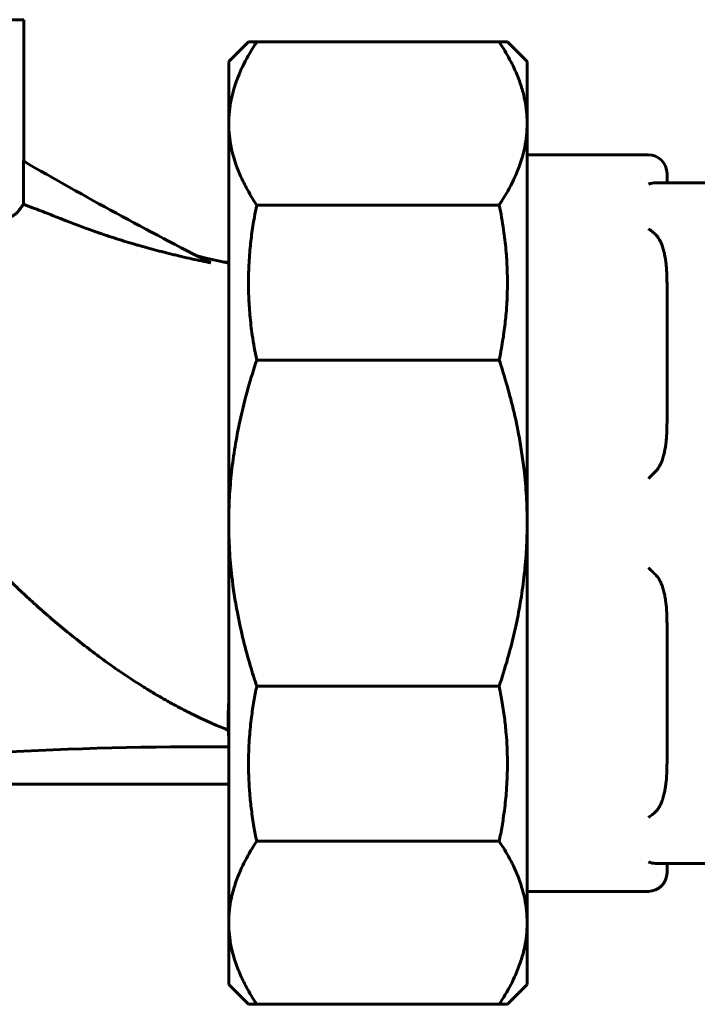
# Model space of a CAD drawing. Units: millimetres. Extents: x -2840 to 42071, y -1059 to 5971.
# Drawn here: x 8664 to 8700, y 2555 to 2608 of the extents above; entities that cross this region are included whole.
import ezdxf

# ---------------------------------------------------------------- set-up
doc = ezdxf.new("R2010")
doc.units = ezdxf.units.MM
doc.linetypes.add('K5LT_BASIC', pattern=[0])
doc.layers.add('Все виды', color=7, linetype='Continuous')

msp = doc.modelspace()

# ---------------------------------------------------------------- linework, layer by layer
at = {"layer": 'Все виды', "linetype": 'K5LT_BASIC', "lineweight": 60}
for p, q in [((8663.988, 2607.686), (8659.463, 2607.686)), ((8663.988, 2607.686), (8663.988, 2600.098)), ((8674.985, 2605.436), (8676.042, 2606.493)), ((8676.485, 2606.493), (8676.042, 2606.493)), ((8689.485, 2606.493), (8676.485, 2606.493)), ((8689.927, 2606.493), (8689.485, 2606.493)), ((8689.927, 2606.493), (8690.985, 2605.436)), ((8674.985, 2602.12), (8674.985, 2605.436)), ((8690.985, 2602.12), (8690.985, 2605.436)), ((8674.985, 2580.686), (8674.985, 2602.12)), ((8690.985, 2580.686), (8690.985, 2602.12)), ((8690.985, 2600.436), (8697.485, 2600.436)), ((8663.972, 2597.784), (8663.973, 2600.107)), ((8698.485, 2599.436), (8698.485, 2598.936)), ((8697.867, 2598.936), (8705.453, 2598.936)), ((8676.485, 2597.746), (8689.485, 2597.746)), ((8673.285, 2595.02), (8673.852, 2594.884)), ((8673.852, 2594.884), (8674.419, 2594.75)), ((8674.419, 2594.75), (8674.985, 2594.624)), ((8674.704, 2594.686), (8674.985, 2594.686)), ((8698.485, 2593.535), (8698.485, 2586.086)), ((8689.485, 2589.432), (8676.485, 2589.432)), ((8674.985, 2559.251), (8674.985, 2580.686)), ((8690.985, 2559.251), (8690.985, 2580.686)), ((8698.485, 2575.285), (8698.485, 2567.836)), ((8676.485, 2571.939), (8689.485, 2571.939)), ((8674.949, 2569.585), (8674.985, 2569.176)), ((8674.985, 2568.686), (8673.435, 2568.686)), ((8645.221, 2566.686), (8674.985, 2566.686)), ((8689.485, 2563.625), (8676.485, 2563.625)), ((8697.867, 2562.436), (8705.453, 2562.436)), ((8698.485, 2562.436), (8698.485, 2561.936)), ((8690.985, 2560.936), (8697.485, 2560.936)), ((8674.985, 2555.936), (8674.985, 2559.251)), ((8690.985, 2555.936), (8690.985, 2559.251)), ((8674.985, 2555.936), (8676.042, 2554.878)), ((8689.927, 2554.878), (8690.985, 2555.936)), ((8676.042, 2554.878), (8676.485, 2554.878)), ((8676.485, 2554.878), (8689.485, 2554.878)), ((8689.485, 2554.878), (8689.927, 2554.878))]:
    msp.add_line(p, q, dxfattribs=at)
for centre, radius, start, end in [((8697.485, 2599.436), 1, 0, 90), ((8764.517, 2772.997), 200, 239.81975, 243.09718), ((8673.435, 2368.686), 200, 90, 104.4055), ((8697.485, 2561.936), 1, 270, 0)]:
    msp.add_arc(centre, radius, start, end, dxfattribs=at)
for points, knots in [([(8674.985, 2602.12), (8674.985, 2602.336), (8675.007, 2602.759), (8675.102, 2603.371), (8675.255, 2603.987), (8675.459, 2604.579), (8675.808, 2605.376), (8676.161, 2606), (8676.449, 2606.44), (8676.485, 2606.493)], [0, 0, 0, 0, 1.455046, 2.843915, 4.133666, 5.632747, 6.884988, 9.623695, 10, 10, 10, 10]), ([(8689.485, 2606.493), (8689.69, 2606.184), (8689.949, 2605.756), (8690.29, 2605.087), (8690.546, 2604.495), (8690.761, 2603.829), (8690.901, 2603.196), (8690.971, 2602.642), (8690.985, 2602.279), (8690.985, 2602.12)], [0, 0, 0, 0, 2.189624, 3.009236, 4.647015, 6.26621, 7.55256, 8.930004, 10, 10, 10, 10]), ([(8676.485, 2597.746), (8676.279, 2598.055), (8676.02, 2598.483), (8675.679, 2599.152), (8675.424, 2599.744), (8675.209, 2600.411), (8675.069, 2601.043), (8674.999, 2601.597), (8674.985, 2601.961), (8674.985, 2602.12)], [0, 0, 0, 0, 2.189624, 3.009236, 4.647015, 6.26621, 7.55256, 8.930004, 10, 10, 10, 10]), ([(8690.985, 2602.12), (8690.985, 2601.903), (8690.962, 2601.481), (8690.868, 2600.868), (8690.714, 2600.253), (8690.51, 2599.661), (8690.162, 2598.864), (8689.808, 2598.239), (8689.52, 2597.8), (8689.485, 2597.746)], [0, 0, 0, 0, 1.455046, 2.843915, 4.133666, 5.632747, 6.884988, 9.623695, 10, 10, 10, 10]), ([(8697.867, 2598.936), (8697.808, 2598.936), (8697.682, 2598.922), (8697.553, 2598.883), (8697.485, 2598.856)], [0, 0, 0, 0, 2.374488, 5, 5, 5, 5]), ([(8663.04, 2597.045), (8663.107, 2597.053), (8663.204, 2597.075), (8663.323, 2597.121), (8663.378, 2597.15), (8663.406, 2597.166), (8663.408, 2597.167), (8663.435, 2597.182), (8663.473, 2597.207), (8663.522, 2597.244), (8663.546, 2597.264), (8663.558, 2597.275), (8663.559, 2597.276), (8663.578, 2597.292), (8663.598, 2597.311), (8663.631, 2597.343), (8663.647, 2597.36), (8663.667, 2597.382), (8663.678, 2597.394), (8663.683, 2597.4), (8663.686, 2597.403), (8663.687, 2597.404), (8663.717, 2597.438), (8663.739, 2597.466), (8663.764, 2597.499), (8663.771, 2597.508), (8663.781, 2597.52), (8663.785, 2597.526), (8663.789, 2597.531), (8663.791, 2597.534), (8663.792, 2597.535), (8663.792, 2597.536), (8663.792, 2597.536), (8663.809, 2597.559), (8663.824, 2597.58), (8663.845, 2597.608), (8663.854, 2597.622), (8663.865, 2597.637), (8663.87, 2597.644), (8663.873, 2597.648), (8663.874, 2597.648), (8663.886, 2597.666), (8663.903, 2597.689), (8663.921, 2597.714), (8663.93, 2597.725), (8663.934, 2597.731), (8663.934, 2597.731), (8663.947, 2597.748), (8663.961, 2597.766), (8663.972, 2597.784)], [0, 0, 0, 0, 0.125, 0.1875, 0.246094, 0.246094, 0.25, 0.25, 0.3125, 0.34375, 0.373047, 0.373047, 0.375, 0.375, 0.4375, 0.4375, 0.46875, 0.484375, 0.492188, 0.498047, 0.498047, 0.5, 0.5, 0.5625, 0.5625, 0.59375, 0.59375, 0.609375, 0.617188, 0.621094, 0.624023, 0.624023, 0.625, 0.625, 0.6875, 0.6875, 0.71875, 0.734375, 0.746094, 0.746094, 0.75, 0.75, 0.8125, 0.84375, 0.873047, 0.873047, 0.875, 0.875, 1, 1, 1, 1]), ([(8665.719, 2597.116), (8665.473, 2597.215), (8665.205, 2597.322), (8664.622, 2597.544), (8664.308, 2597.661), (8663.972, 2597.784)], [0, 0, 0, 0, 0.5, 0.5, 1, 1, 1, 1]), ([(8676.485, 2589.432), (8676.391, 2589.874), (8676.248, 2590.675), (8676.113, 2591.823), (8676.047, 2592.853), (8676.036, 2593.782), (8676.063, 2594.568), (8676.116, 2595.334), (8676.205, 2596.161), (8676.336, 2597.001), (8676.439, 2597.532), (8676.485, 2597.746)], [0, 0, 0, 0, 1.934011, 3.490623, 4.965846, 6.374726, 7.487583, 8.352042, 9.680182, 11.06234, 12, 12, 12, 12]), ([(8689.485, 2597.746), (8689.578, 2597.305), (8689.721, 2596.503), (8689.856, 2595.355), (8689.922, 2594.325), (8689.933, 2593.397), (8689.907, 2592.611), (8689.854, 2591.844), (8689.764, 2591.017), (8689.634, 2590.177), (8689.53, 2589.646), (8689.485, 2589.432)], [0, 0, 0, 0, 1.934011, 3.490623, 4.965846, 6.374726, 7.487583, 8.352042, 9.680182, 11.06234, 12, 12, 12, 12]), ([(8674.022, 2594.642), (8673.69, 2594.709), (8673.346, 2594.782), (8672.811, 2594.901), (8672.629, 2594.942), (8672.353, 2595.006), (8672.257, 2595.029), (8672.081, 2595.071), (8671.993, 2595.093), (8671.555, 2595.2), (8671.211, 2595.288), (8670.703, 2595.424), (8670.536, 2595.471), (8670.287, 2595.541), (8670.142, 2595.582), (8669.999, 2595.623), (8669.917, 2595.647), (8669.898, 2595.653), (8669.53, 2595.761), (8669.184, 2595.867), (8668.665, 2596.034), (8668.492, 2596.091), (8668.232, 2596.179), (8668.08, 2596.23), (8667.929, 2596.283), (8667.842, 2596.313), (8667.822, 2596.32), (8667.06, 2596.588), (8666.37, 2596.853), (8665.719, 2597.116)], [0, 0, 0, 0, 0.125, 0.125, 0.1875, 0.1875, 0.21875, 0.21875, 0.25, 0.25, 0.375, 0.375, 0.4375, 0.4375, 0.46875, 0.492187, 0.492187, 0.5, 0.5, 0.625, 0.625, 0.6875, 0.6875, 0.71875, 0.742187, 0.742187, 0.75, 0.75, 1, 1, 1, 1]), ([(8697.867, 2596.175), (8697.808, 2596.231), (8697.682, 2596.341), (8697.553, 2596.432), (8697.485, 2596.474)], [0, 0, 0, 0, 2.374488, 5, 5, 5, 5]), ([(8698.485, 2593.535), (8698.485, 2593.694), (8698.481, 2593.946), (8698.46, 2594.328), (8698.431, 2594.631), (8698.393, 2594.896), (8698.353, 2595.109), (8698.312, 2595.287), (8698.264, 2595.451), (8698.216, 2595.595), (8698.158, 2595.739), (8698.09, 2595.875), (8698.029, 2595.977), (8697.971, 2596.059), (8697.92, 2596.121), (8697.882, 2596.16), (8697.867, 2596.175)], [0, 0, 0, 0, 2.958491, 4.705336, 7.105196, 8.624587, 9.667932, 11.125884, 12.013348, 12.821731, 13.92035, 14.839132, 15.584535, 16.05529, 16.644362, 17, 17, 17, 17]), ([(8674.985, 2580.686), (8674.985, 2580.913), (8674.991, 2581.37), (8675.029, 2582.283), (8675.123, 2583.424), (8675.31, 2584.787), (8675.598, 2586.303), (8675.986, 2587.854), (8676.322, 2588.943), (8676.485, 2589.432)], [0, 0, 0, 0, 1.613445, 3.22689, 6.453779, 9.70178, 12.949782, 17.355403, 21, 21, 21, 21]), ([(8689.485, 2589.432), (8689.607, 2589.066), (8689.861, 2588.257), (8690.219, 2586.942), (8690.568, 2585.349), (8690.818, 2583.721), (8690.936, 2582.356), (8690.978, 2581.401), (8690.985, 2580.924), (8690.985, 2580.686)], [0, 0, 0, 0, 2.724975, 5.994945, 9.629333, 14.254183, 17.627091, 19.313546, 21, 21, 21, 21]), ([(8698.485, 2586.086), (8698.485, 2585.927), (8698.481, 2585.675), (8698.46, 2585.293), (8698.431, 2584.99), (8698.393, 2584.725), (8698.353, 2584.512), (8698.312, 2584.334), (8698.264, 2584.17), (8698.216, 2584.026), (8698.158, 2583.882), (8698.09, 2583.746), (8698.029, 2583.644), (8697.971, 2583.562), (8697.92, 2583.5), (8697.882, 2583.461), (8697.867, 2583.447)], [0, 0, 0, 0, 2.958491, 4.705336, 7.105196, 8.624587, 9.667932, 11.125884, 12.013348, 12.821731, 13.92035, 14.839132, 15.584535, 16.05529, 16.644362, 17, 17, 17, 17]), ([(8697.867, 2583.447), (8697.808, 2583.39), (8697.682, 2583.266), (8697.553, 2583.136), (8697.485, 2583.067)], [0, 0, 0, 0, 2.374488, 5, 5, 5, 5]), ([(8676.485, 2571.939), (8676.363, 2572.305), (8676.108, 2573.114), (8675.751, 2574.429), (8675.401, 2576.023), (8675.151, 2577.65), (8675.033, 2579.016), (8674.992, 2579.97), (8674.985, 2580.447), (8674.985, 2580.686)], [0, 0, 0, 0, 2.724975, 5.994945, 9.629333, 14.254183, 17.627091, 19.313546, 21, 21, 21, 21]), ([(8690.985, 2580.686), (8690.985, 2580.458), (8690.978, 2580.001), (8690.941, 2579.088), (8690.846, 2577.947), (8690.659, 2576.584), (8690.371, 2575.068), (8689.984, 2573.517), (8689.648, 2572.428), (8689.485, 2571.939)], [0, 0, 0, 0, 1.613445, 3.22689, 6.453779, 9.70178, 12.949782, 17.355403, 21, 21, 21, 21]), ([(8660.728, 2580.143), (8660.937, 2579.937), (8661.168, 2579.699), (8661.666, 2579.186), (8661.934, 2578.909), (8662.291, 2578.547), (8662.363, 2578.474), (8662.474, 2578.363), (8662.511, 2578.326), (8662.585, 2578.251), (8662.612, 2578.224), (8662.764, 2578.072), (8662.889, 2577.949), (8663.272, 2577.575), (8663.539, 2577.317), (8663.96, 2576.922), (8664.103, 2576.789), (8664.323, 2576.587), (8664.398, 2576.52), (8664.491, 2576.434), (8664.511, 2576.416), (8664.543, 2576.387), (8664.592, 2576.344), (8664.9, 2576.067), (8665.203, 2575.8), (8665.761, 2575.322), (8666.048, 2575.081), (8666.494, 2574.716), (8666.786, 2574.48), (8667.087, 2574.244), (8667.245, 2574.121), (8667.256, 2574.113), (8667.544, 2573.89), (8667.834, 2573.67), (8668.285, 2573.339), (8668.515, 2573.172), (8668.821, 2572.956), (8668.971, 2572.852), (8669.052, 2572.796), (8669.064, 2572.788), (8669.347, 2572.592), (8669.641, 2572.395), (8670.11, 2572.091), (8670.272, 2571.989), (8670.521, 2571.833), (8670.688, 2571.731), (8670.859, 2571.627), (8670.947, 2571.574), (8670.951, 2571.572), (8671.129, 2571.466), (8671.378, 2571.319), (8671.865, 2571.046), (8672.047, 2570.947), (8672.348, 2570.786), (8672.454, 2570.731), (8672.62, 2570.646), (8672.704, 2570.602), (8672.807, 2570.551), (8672.851, 2570.528), (8672.881, 2570.513), (8672.898, 2570.505), (8673.75, 2570.08), (8674.436, 2569.789), (8674.949, 2569.585)], [0, 0, 0, 0, 0.0625, 0.0625, 0.125, 0.125, 0.140625, 0.140625, 0.148438, 0.148438, 0.15625, 0.15625, 0.1875, 0.1875, 0.25, 0.25, 0.28125, 0.28125, 0.296875, 0.296875, 0.300781, 0.300781, 0.304688, 0.3125, 0.375, 0.375, 0.4375, 0.4375, 0.46875, 0.498047, 0.498047, 0.5, 0.5, 0.5625, 0.5625, 0.59375, 0.609375, 0.623047, 0.623047, 0.625, 0.625, 0.6875, 0.6875, 0.71875, 0.71875, 0.734375, 0.749512, 0.749512, 0.75, 0.75, 0.8125, 0.8125, 0.84375, 0.84375, 0.859375, 0.859375, 0.867188, 0.871094, 0.873047, 0.873047, 0.875, 0.875, 1, 1, 1, 1]), ([(8697.867, 2577.925), (8697.808, 2577.981), (8697.682, 2578.105), (8697.553, 2578.235), (8697.485, 2578.304)], [0, 0, 0, 0, 2.374488, 5, 5, 5, 5]), ([(8698.485, 2575.285), (8698.485, 2575.444), (8698.481, 2575.696), (8698.462, 2576.042), (8698.438, 2576.317), (8698.407, 2576.554), (8698.37, 2576.778), (8698.33, 2576.963), (8698.285, 2577.134), (8698.25, 2577.246), (8698.207, 2577.366), (8698.164, 2577.475), (8698.109, 2577.588), (8698.06, 2577.677), (8698.009, 2577.757), (8697.946, 2577.842), (8697.898, 2577.895), (8697.867, 2577.925)], [0, 0, 0, 0, 3.13252, 4.982121, 6.807082, 8.564845, 9.6863, 11.286765, 12.263634, 13.159651, 13.575951, 14.739194, 15.409292, 15.99853, 16.682166, 17.215616, 18, 18, 18, 18]), ([(8676.485, 2563.625), (8676.43, 2563.883), (8676.322, 2564.444), (8676.195, 2565.293), (8676.107, 2566.127), (8676.051, 2567.006), (8676.036, 2567.812), (8676.055, 2568.584), (8676.1, 2569.365), (8676.187, 2570.214), (8676.323, 2571.12), (8676.428, 2571.671), (8676.485, 2571.939)], [0, 0, 0, 0, 1.226608, 2.648873, 3.995027, 5.132396, 6.752187, 7.753417, 8.737609, 10.395922, 11.728732, 13, 13, 13, 13]), ([(8689.485, 2571.939), (8689.539, 2571.68), (8689.647, 2571.12), (8689.774, 2570.271), (8689.862, 2569.437), (8689.919, 2568.558), (8689.934, 2567.752), (8689.914, 2566.979), (8689.869, 2566.199), (8689.783, 2565.35), (8689.647, 2564.444), (8689.541, 2563.893), (8689.485, 2563.625)], [0, 0, 0, 0, 1.226608, 2.648873, 3.995027, 5.132396, 6.752187, 7.753417, 8.737609, 10.395922, 11.728732, 13, 13, 13, 13]), ([(8674.985, 2571.28), (8674.978, 2571.045), (8674.967, 2570.736), (8674.957, 2570.494), (8674.954, 2570.42)], [0, 0, 0, 0, 3.333333, 5, 5, 5, 5]), ([(8674.954, 2570.42), (8674.953, 2570.403), (8674.952, 2570.37), (8674.951, 2570.323), (8674.95, 2570.287), (8674.949, 2570.259), (8674.948, 2570.231), (8674.947, 2570.164), (8674.947, 2570.099), (8674.946, 2570.042), (8674.946, 2570.028), (8674.946, 2570.012), (8674.946, 2569.996), (8674.946, 2569.981), (8674.946, 2569.971), (8674.946, 2569.959), (8674.946, 2569.945), (8674.946, 2569.926), (8674.946, 2569.893), (8674.946, 2569.86), (8674.947, 2569.834), (8674.947, 2569.823), (8674.947, 2569.811), (8674.947, 2569.792), (8674.947, 2569.767), (8674.947, 2569.758), (8674.947, 2569.748), (8674.947, 2569.742), (8674.947, 2569.728), (8674.948, 2569.697), (8674.948, 2569.659), (8674.949, 2569.627), (8674.949, 2569.614), (8674.949, 2569.6), (8674.949, 2569.59), (8674.949, 2569.585)], [0, 0, 0, 0, 2.737671, 4.866637, 6.389701, 7.306863, 8.411204, 9.988822, 15.394412, 15.901548, 16.324988, 17.003594, 17.601165, 18.118083, 18.593213, 19.109278, 19.699332, 20.424877, 21.522217, 23.921224, 24.492129, 24.774534, 25.191193, 26.016879, 27.066345, 27.939983, 28.508988, 28.815976, 29.141693, 30.860113, 33.68664, 34.267558, 34.796415, 35.35538, 36, 36, 36, 36]), ([(8698.485, 2567.836), (8698.485, 2567.677), (8698.481, 2567.425), (8698.462, 2567.079), (8698.438, 2566.805), (8698.407, 2566.568), (8698.37, 2566.343), (8698.33, 2566.159), (8698.285, 2565.987), (8698.25, 2565.875), (8698.207, 2565.755), (8698.164, 2565.647), (8698.109, 2565.533), (8698.06, 2565.444), (8698.009, 2565.364), (8697.946, 2565.279), (8697.898, 2565.226), (8697.867, 2565.197)], [0, 0, 0, 0, 3.13252, 4.982121, 6.807082, 8.564845, 9.6863, 11.286765, 12.263634, 13.159651, 13.575951, 14.739194, 15.409292, 15.99853, 16.682166, 17.215616, 18, 18, 18, 18]), ([(8697.867, 2565.197), (8697.808, 2565.14), (8697.682, 2565.03), (8697.553, 2564.939), (8697.485, 2564.897)], [0, 0, 0, 0, 2.374488, 5, 5, 5, 5]), ([(8674.985, 2559.251), (8674.985, 2559.48), (8675.008, 2559.903), (8675.116, 2560.587), (8675.305, 2561.296), (8675.57, 2561.982), (8675.944, 2562.759), (8676.254, 2563.278), (8676.485, 2563.625)], [0, 0, 0, 0, 1.382301, 2.559523, 4.157981, 5.718785, 6.786262, 9, 9, 9, 9]), ([(8689.485, 2563.625), (8689.69, 2563.316), (8690.021, 2562.769), (8690.419, 2561.948), (8690.685, 2561.228), (8690.864, 2560.53), (8690.963, 2559.891), (8690.985, 2559.463), (8690.985, 2559.251)], [0, 0, 0, 0, 1.970662, 3.460994, 5.117872, 6.402862, 7.721336, 9, 9, 9, 9]), ([(8697.867, 2562.436), (8697.808, 2562.436), (8697.682, 2562.449), (8697.553, 2562.488), (8697.485, 2562.516)], [0, 0, 0, 0, 2.374488, 5, 5, 5, 5]), ([(8676.485, 2554.878), (8676.279, 2555.187), (8675.948, 2555.734), (8675.551, 2556.555), (8675.285, 2557.275), (8675.106, 2557.972), (8675.007, 2558.611), (8674.985, 2559.04), (8674.985, 2559.251)], [0, 0, 0, 0, 1.970662, 3.460994, 5.117872, 6.402862, 7.721336, 9, 9, 9, 9]), ([(8690.985, 2559.251), (8690.985, 2559.023), (8690.961, 2558.6), (8690.854, 2557.916), (8690.664, 2557.207), (8690.4, 2556.521), (8690.026, 2555.744), (8689.716, 2555.225), (8689.485, 2554.878)], [0, 0, 0, 0, 1.382301, 2.559523, 4.157981, 5.718785, 6.786262, 9, 9, 9, 9])]:
    msp.add_open_spline(points, degree=3, knots=knots, dxfattribs=at)

doc.saveas('drawing.dxf')
